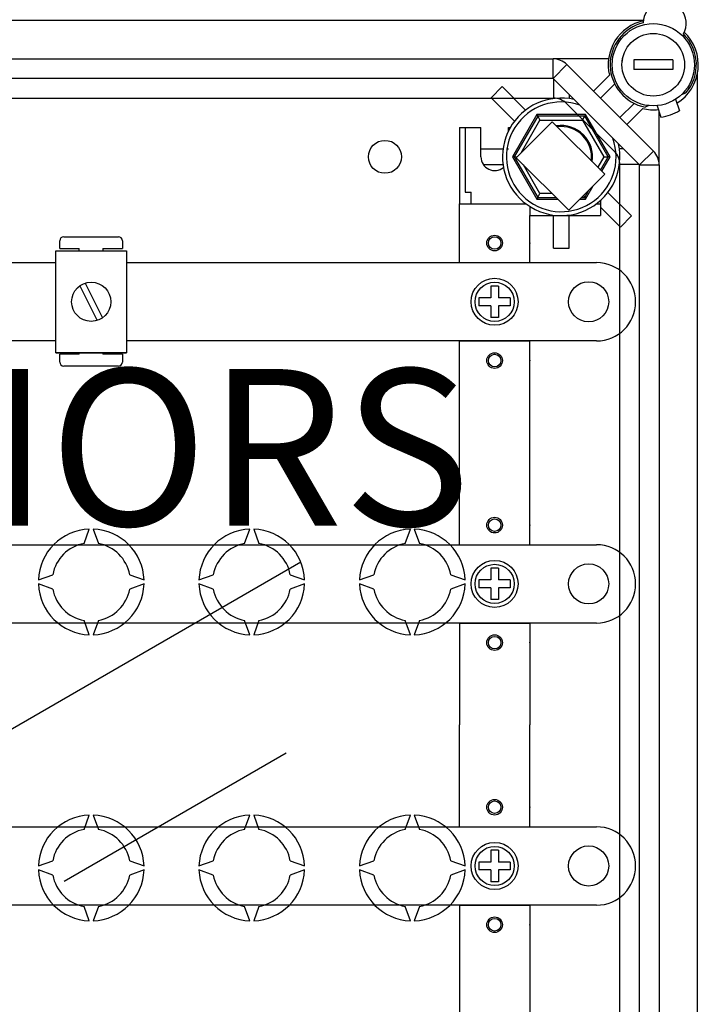
# Model space of a CAD drawing. Extents: x 49 to 1260, y 113 to 240.
# Drawn here: x 97 to 114, y 131 to 156 of the extents above; entities that cross this region are included whole.
import ezdxf

# ---------------------------------------------------------------- set-up
doc = ezdxf.new("R2010")
doc.units = 0
doc.header["$MEASUREMENT"] = 0
doc.layers.get('0').update_dxf_attribs({"linetype": 'CONTINUOUS'})
doc.layers.add('COTAS', color=2, linetype='CONTINUOUS')
doc.styles.add('ROMANS', font='verdana.TTF')

msp = doc.modelspace()

# ---------------------------------------------------------------- linework, layer by layer
for p, q in [((112.848, 155.934), (82.924, 155.934)), ((84.783, 154.953), (110.541, 154.953)), ((110.541, 154.452), (110.541, 154.953)), ((111.96, 154.953), (110.541, 154.953)), ((110.541, 154.452), (110.895, 154.806)), ((110.895, 154.806), (113.106, 152.596)), ((113.603, 154.928), (112.601, 154.928)), ((112.601, 154.928), (112.601, 154.678)), ((113.603, 154.928), (113.603, 154.678)), ((111.576, 154.126), (111.982, 154.533)), ((113.603, 154.678), (112.601, 154.678)), ((114.233, 121.27), (114.233, 154.588)), ((110.541, 154.452), (84.783, 154.452)), ((112.752, 152.242), (110.541, 154.452)), ((110.548, 154.445), (110.548, 153.938)), ((112.116, 154.312), (111.753, 153.949)), ((108.954, 153.961), (109.237, 154.244)), ((109.237, 154.244), (109.838, 153.644)), ((110.949, 154.045), (110.949, 153.938)), ((113.828, 154.042), (113.934, 154.081)), ((84.261, 153.952), (110.541, 153.952)), ((108.954, 153.961), (109.554, 153.361)), ((112.104, 152.596), (110.895, 153.805)), ((112.248, 153.453), (112.611, 153.816)), ((113.672, 153.919), (113.773, 153.629)), ((110.125, 153.53), (109.501, 152.449)), ((111.373, 153.53), (110.125, 153.53)), ((110.125, 153.53), (110.148, 153.49)), ((111.373, 153.53), (111.35, 153.49)), ((111.997, 152.449), (111.373, 153.53)), ((112.832, 153.683), (112.425, 153.276)), ((112.992, 153.757), (112.893, 153.721)), ((113.199, 153.756), (113.299, 153.465)), ((113.252, 152.242), (113.252, 153.601)), ((110.148, 153.49), (109.547, 152.449)), ((110.518, 153.348), (109.598, 152.427)), ((109.721, 152.551), (110.206, 153.39)), ((111.35, 153.49), (110.148, 153.49)), ((110.148, 153.49), (110.206, 153.39)), ((110.206, 153.39), (111.292, 153.39)), ((111.864, 152.002), (110.518, 153.348)), ((111.292, 153.39), (111.35, 153.49)), ((111.292, 153.39), (111.835, 152.449)), ((111.95, 152.449), (111.35, 153.49)), ((108.145, 153.201), (108.145, 151.248)), ((108.145, 153.201), (108.696, 153.201)), ((108.295, 153.201), (108.295, 151.548)), ((108.696, 152.449), (108.696, 153.201)), ((109.397, 153.201), (109.448, 153.201)), ((109.397, 153.104), (109.397, 153.201)), ((108.696, 152.65), (109.26, 152.65)), ((109.361, 152.65), (109.397, 152.65)), ((112.344, 152.65), (112.237, 152.65)), ((112.752, 152.242), (113.106, 152.596)), ((109.501, 152.449), (110.125, 151.369)), ((109.547, 152.449), (109.501, 152.449)), ((109.547, 152.449), (110.148, 151.409)), ((109.547, 152.449), (109.62, 152.449)), ((109.598, 152.427), (110.943, 151.082)), ((111.835, 152.449), (111.682, 152.184)), ((111.755, 152.111), (111.95, 152.449)), ((111.784, 152.082), (111.997, 152.449)), ((111.835, 152.449), (111.95, 152.449)), ((111.997, 152.449), (111.95, 152.449)), ((108.759, 152.249), (109.26, 152.249)), ((110.206, 151.509), (109.782, 152.243)), ((110.943, 151.082), (111.864, 152.002)), ((112.744, 152.249), (112.237, 152.249)), ((112.251, 123.616), (112.251, 152.242)), ((112.752, 123.616), (112.752, 152.242)), ((112.752, 152.242), (113.252, 152.242)), ((113.252, 152.242), (113.252, 123.616)), ((108.295, 151.548), (108.445, 151.548)), ((108.445, 151.248), (108.445, 151.548)), ((110.148, 151.409), (110.206, 151.509)), ((110.516, 151.509), (110.206, 151.509)), ((111.35, 151.409), (111.458, 151.597)), ((111.373, 151.369), (111.568, 151.706)), ((112.544, 150.938), (111.943, 151.538)), ((108.145, 151.248), (109.847, 151.248)), ((108.145, 151.248), (109.847, 151.248)), ((108.145, 149.746), (108.145, 151.248)), ((110.148, 151.409), (110.125, 151.369)), ((110.125, 151.369), (110.656, 151.369)), ((110.148, 151.409), (110.616, 151.409)), ((111.23, 151.369), (111.373, 151.369)), ((111.27, 151.409), (111.35, 151.409)), ((111.32, 151.459), (111.35, 151.409)), ((111.35, 151.409), (111.373, 151.369)), ((111.65, 151.248), (111.75, 151.248)), ((111.75, 151.33), (111.75, 150.947)), ((109.948, 151.179), (109.948, 150.947)), ((112.261, 150.654), (111.75, 151.165)), ((109.948, 149.746), (109.948, 150.947)), ((109.948, 150.947), (111.75, 150.947)), ((109.948, 150.947), (111.75, 150.947)), ((110.548, 150.111), (110.548, 150.947)), ((110.949, 150.111), (110.949, 150.947)), ((112.261, 150.654), (112.544, 150.938)), ((97.928, 150.105), (97.928, 150.305)), ((98.028, 150.405), (99.429, 150.405)), ((99.529, 150.305), (99.529, 150.105)), ((97.831, 150.045), (99.633, 150.045)), ((97.831, 147.443), (97.831, 150.045)), ((97.928, 150.105), (98.428, 150.105)), ((98.428, 150.045), (98.428, 150.105)), ((99.029, 150.105), (99.029, 150.045)), ((99.029, 150.105), (99.529, 150.105)), ((99.633, 150.045), (99.633, 147.443)), ((110.548, 150.111), (110.949, 150.111)), ((95.527, 149.746), (97.831, 149.746)), ((99.633, 149.746), (111.65, 149.746)), ((108.145, 149.746), (109.948, 149.746)), ((98.442, 149.152), (98.888, 148.269)), ((98.576, 149.22), (99.022, 148.337)), ((109.146, 149.145), (108.946, 149.145)), ((108.946, 149.145), (108.946, 148.844)), ((109.146, 149.145), (109.146, 148.844)), ((108.946, 148.844), (108.646, 148.844)), ((108.646, 148.844), (108.646, 148.644)), ((109.447, 148.844), (109.146, 148.844)), ((109.447, 148.844), (109.447, 148.644)), ((112.651, 148.744), (112.651, 148.744)), ((108.946, 148.644), (108.646, 148.644)), ((108.946, 148.644), (108.946, 148.344)), ((109.146, 148.644), (109.146, 148.344)), ((109.447, 148.644), (109.146, 148.644)), ((109.146, 148.344), (108.946, 148.344)), ((97.831, 147.743), (95.527, 147.743)), ((111.65, 147.743), (99.633, 147.743)), ((108.145, 147.743), (109.948, 147.743)), ((108.145, 147.442), (108.145, 147.743)), ((109.948, 147.442), (109.948, 147.743)), ((97.831, 147.443), (99.633, 147.443)), ((99.633, 147.443), (97.831, 147.443)), ((98.428, 147.403), (97.928, 147.403)), ((97.928, 147.203), (97.928, 147.403)), ((98.428, 147.403), (98.428, 147.443)), ((99.029, 147.443), (99.029, 147.403)), ((99.529, 147.403), (99.029, 147.403)), ((99.529, 147.403), (99.529, 147.203)), ((108.145, 142.536), (108.145, 147.442)), ((109.948, 142.536), (109.948, 147.442)), ((99.429, 147.102), (98.028, 147.102)), ((98.548, 142.569), (98.682, 142.935)), ((98.782, 142.935), (98.915, 142.569)), ((102.654, 142.569), (102.788, 142.935)), ((102.888, 142.935), (103.021, 142.569)), ((106.76, 142.569), (106.893, 142.935)), ((106.993, 142.935), (107.127, 142.569)), ((68.028, 142.536), (111.65, 142.536)), ((108.145, 142.536), (109.948, 142.536)), ((88.49, 133.088), (104.093, 142.096)), ((109.146, 141.935), (108.946, 141.935)), ((108.946, 141.935), (108.946, 141.634)), ((109.146, 141.935), (109.146, 141.634)), ((97.381, 141.634), (97.747, 141.768)), ((99.716, 141.768), (100.083, 141.634)), ((101.487, 141.634), (101.853, 141.768)), ((103.822, 141.768), (104.189, 141.634)), ((105.592, 141.634), (105.959, 141.768)), ((107.928, 141.768), (108.294, 141.634)), ((97.747, 141.401), (97.381, 141.534)), ((100.083, 141.534), (99.716, 141.401)), ((101.853, 141.401), (101.487, 141.534)), ((104.189, 141.534), (103.822, 141.401)), ((105.959, 141.401), (105.592, 141.534)), ((108.294, 141.534), (107.928, 141.401)), ((108.946, 141.634), (108.646, 141.634)), ((108.646, 141.634), (108.646, 141.434)), ((108.946, 141.434), (108.646, 141.434)), ((108.946, 141.434), (108.946, 141.134)), ((109.447, 141.634), (109.146, 141.634)), ((109.447, 141.434), (109.146, 141.434)), ((109.146, 141.434), (109.146, 141.134)), ((109.447, 141.634), (109.447, 141.434)), ((112.651, 141.534), (112.651, 141.534)), ((109.146, 141.134), (108.946, 141.134)), ((111.65, 140.533), (68.028, 140.533)), ((98.682, 140.233), (98.548, 140.6)), ((98.915, 140.6), (98.782, 140.233)), ((102.788, 140.233), (102.654, 140.6)), ((103.021, 140.6), (102.888, 140.233)), ((106.893, 140.233), (106.76, 140.6)), ((107.127, 140.6), (106.993, 140.233)), ((108.145, 140.533), (108.145, 137.929)), ((108.145, 140.533), (109.948, 140.533)), ((109.948, 140.533), (109.948, 137.929)), ((108.145, 135.325), (108.145, 137.929)), ((109.948, 135.325), (109.948, 137.929)), ((103.715, 137.205), (98.041, 133.929)), ((98.548, 135.258), (98.682, 135.625)), ((98.782, 135.625), (98.915, 135.258)), ((102.654, 135.258), (102.788, 135.625)), ((102.888, 135.625), (103.021, 135.258)), ((106.76, 135.258), (106.893, 135.625)), ((106.993, 135.625), (107.127, 135.258)), ((95.967, 135.325), (111.65, 135.325)), ((108.145, 135.325), (109.948, 135.325)), ((109.146, 134.725), (108.946, 134.725)), ((108.946, 134.725), (108.946, 134.424)), ((109.146, 134.725), (109.146, 134.424)), ((97.381, 134.324), (97.747, 134.457)), ((99.716, 134.457), (100.083, 134.324)), ((101.487, 134.324), (101.853, 134.457)), ((103.822, 134.457), (104.189, 134.324)), ((105.592, 134.324), (105.959, 134.457)), ((107.928, 134.457), (108.294, 134.324)), ((108.646, 134.424), (108.646, 134.224)), ((108.946, 134.424), (108.646, 134.424)), ((109.447, 134.424), (109.146, 134.424)), ((109.447, 134.424), (109.447, 134.224)), ((97.747, 134.09), (97.381, 134.224)), ((100.083, 134.224), (99.716, 134.09)), ((101.853, 134.09), (101.487, 134.224)), ((104.189, 134.224), (103.822, 134.09)), ((105.959, 134.09), (105.592, 134.224)), ((108.294, 134.224), (107.928, 134.09)), ((108.946, 134.224), (108.646, 134.224)), ((108.946, 134.224), (108.946, 133.923)), ((109.447, 134.224), (109.146, 134.224)), ((109.146, 134.224), (109.146, 133.923)), ((112.651, 134.324), (112.651, 134.324)), ((109.146, 133.923), (108.946, 133.923)), ((111.65, 133.323), (95.967, 133.323)), ((98.682, 132.923), (98.548, 133.29)), ((98.915, 133.29), (98.782, 132.923)), ((102.788, 132.923), (102.654, 133.29)), ((103.021, 133.29), (102.888, 132.923)), ((106.893, 132.923), (106.76, 133.29)), ((107.127, 133.29), (106.993, 132.923)), ((108.145, 133.323), (109.948, 133.323)), ((108.145, 133.323), (108.145, 128.416)), ((109.948, 133.323), (109.948, 128.416))]:
    msp.add_line(p, q)
for centre, radius in [((113.102, 154.803), 1.051), ((113.102, 154.803), 0.801), ((106.242, 152.449), 0.421), ((109.046, 150.246), 0.2), ((109.046, 150.246), 0.16), ((98.732, 148.744), 0.5), ((109.046, 148.744), 0.601), ((109.046, 148.744), 0.501), ((111.45, 148.744), 0.513), ((109.046, 147.242), 0.2), ((109.046, 147.242), 0.16), ((109.046, 143.036), 0.2), ((109.046, 143.036), 0.16), ((109.046, 141.534), 0.601), ((109.046, 141.534), 0.501), ((111.45, 141.534), 0.513), ((109.046, 140.032), 0.2), ((109.046, 140.032), 0.16), ((109.046, 135.826), 0.2), ((109.046, 135.826), 0.16), ((109.046, 134.324), 0.601), ((109.046, 134.324), 0.501), ((111.45, 134.324), 0.513), ((109.046, 132.822), 0.2), ((109.046, 132.822), 0.16)]:
    msp.add_circle(centre, radius)
for centre, radius, start, end in [((113.394, 155.865), 0.551, 330.13, 179.085), ((113.102, 154.803), 1.152, 102.793, 193.551), ((113.102, 154.803), 1.102, 103.5626, 259.061), ((113.102, 154.803), 1.152, 301.6168, 46.422), ((113.102, 154.803), 1.102, 319.061, 45.6525), ((110.541, 154.452), 0.501, 45, 90), ((113.102, 154.803), 0.801, 169.1931, 173.6822), ((110.749, 152.449), 1.502, 77.309, 12.691), ((110.749, 152.449), 1.402, 70.1028, 19.8972), ((110.541, 153.451), 0.501, 45, 90), ((113.102, 154.803), 1.152, 256.449, 276.5051), ((113.102, 154.803), 1.352, 278.1917, 299.9302), ((110.749, 152.449), 0.801, 351.1163, 98.8837), ((110.749, 152.449), 0.774, 352.5788, 97.4212), ((111.75, 152.242), 0.501, 0, 45), ((112.752, 152.242), 0.501, 0, 45), ((109.046, 152.449), 0.35, 180, 309.8482), ((98.028, 150.305), 0.1, 90, 180), ((99.429, 150.305), 0.1, 0, 90), ((111.65, 148.744), 1.001, 0, 90), ((111.65, 148.744), 1.001, 270, 0), ((98.028, 147.203), 0.1, 180, 270), ((99.429, 147.203), 0.1, 270, 0), ((98.732, 141.584), 1.352, 92.1226, 177.8774), ((98.732, 141.584), 1.352, 2.1226, 87.8774), ((102.838, 141.584), 1.352, 92.1226, 177.8774), ((102.838, 141.584), 1.352, 2.1226, 87.8774), ((106.943, 141.584), 1.352, 92.1226, 177.8774), ((106.943, 141.584), 1.352, 2.1226, 87.8774), ((98.732, 141.584), 1.001, 100.557, 169.443), ((98.732, 141.584), 1.001, 10.557, 79.443), ((102.838, 141.584), 1.001, 100.557, 169.443), ((102.838, 141.584), 1.001, 10.557, 79.443), ((106.943, 141.584), 1.001, 100.557, 169.443), ((106.943, 141.584), 1.001, 10.557, 79.443), ((111.65, 141.534), 1.001, 0, 90), ((98.732, 141.584), 1.352, 182.1226, 267.8774), ((98.732, 141.584), 1.352, 272.1226, 357.8774), ((102.838, 141.584), 1.352, 182.1226, 267.8774), ((102.838, 141.584), 1.352, 272.1226, 357.8774), ((106.943, 141.584), 1.352, 182.1226, 267.8774), ((106.943, 141.584), 1.352, 272.1226, 357.8774), ((111.65, 141.534), 1.001, 270, 0), ((98.732, 141.584), 1.001, 190.557, 259.443), ((98.732, 141.584), 1.001, 280.557, 349.443), ((102.838, 141.584), 1.001, 190.557, 259.443), ((102.838, 141.584), 1.001, 280.557, 349.443), ((106.943, 141.584), 1.001, 190.557, 259.443), ((106.943, 141.584), 1.001, 280.557, 349.443), ((98.732, 134.274), 1.352, 92.1226, 177.8774), ((98.732, 134.274), 1.352, 2.1226, 87.8774), ((102.838, 134.274), 1.352, 92.1226, 177.8774), ((102.838, 134.274), 1.352, 2.1226, 87.8774), ((106.943, 134.274), 1.352, 92.1226, 177.8774), ((106.943, 134.274), 1.352, 2.1226, 87.8774), ((98.732, 134.274), 1.001, 100.557, 169.443), ((98.732, 134.274), 1.001, 10.557, 79.443), ((102.838, 134.274), 1.001, 100.557, 169.443), ((102.838, 134.274), 1.001, 10.557, 79.443), ((106.943, 134.274), 1.001, 100.557, 169.443), ((106.943, 134.274), 1.001, 10.557, 79.443), ((111.65, 134.324), 1.001, 0, 90), ((98.732, 134.274), 1.352, 182.1226, 267.8774), ((98.732, 134.274), 1.352, 272.1226, 357.8774), ((102.838, 134.274), 1.352, 182.1226, 267.8774), ((102.838, 134.274), 1.352, 272.1226, 357.8774), ((106.943, 134.274), 1.352, 182.1226, 267.8774), ((106.943, 134.274), 1.352, 272.1226, 357.8774), ((111.65, 134.324), 1.001, 270, 0), ((98.732, 134.274), 1.001, 190.557, 259.443), ((98.732, 134.274), 1.001, 280.557, 349.443), ((102.838, 134.274), 1.001, 190.557, 259.443), ((102.838, 134.274), 1.001, 280.557, 349.443), ((106.943, 134.274), 1.001, 190.557, 259.443), ((106.943, 134.274), 1.001, 280.557, 349.443)]:
    msp.add_arc(centre, radius, start, end)
for p in [(109.948, 150.246), (109.948, 147.242), (109.948, 143.036), (109.948, 140.032), (109.948, 135.826), (109.948, 132.822)]:
    msp.add_point(p)

# ---------------------------------------------------------------- texts
at = {"layer": 'COTAS', "style": 'ROMANS'}
msp.add_text('CAHORS', height=4, dxfattribs=at).set_placement((86.888, 143.025))

doc.saveas('drawing.dxf')
